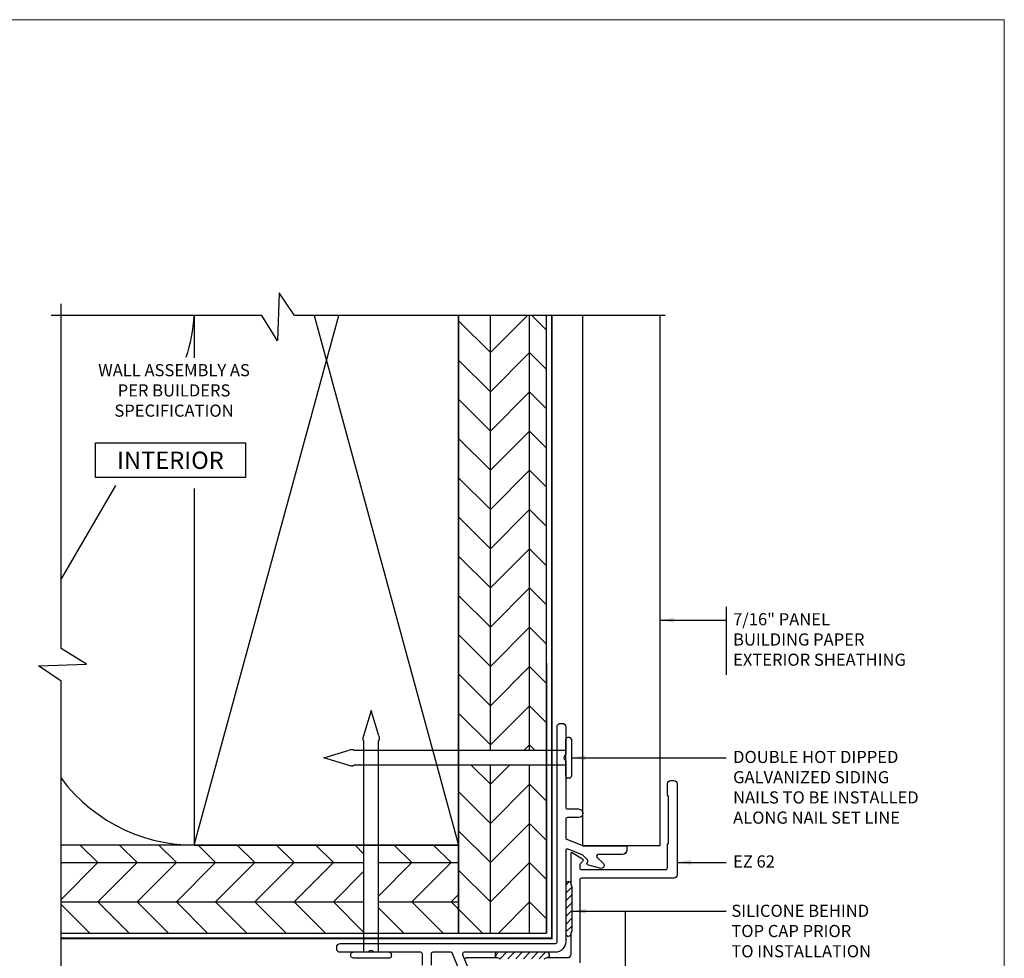
# Model space of a CAD drawing. Units: millimetres. Extents: x -6 to 4646, y -2260 to 426.
# Drawn here: x 392 to 534, y -1066 to -930 of the extents above; entities that cross this region are included whole.
import ezdxf
from ezdxf.enums import TextEntityAlignment as Align

# ---------------------------------------------------------------- set-up
doc = ezdxf.new("R2010")
doc.units = ezdxf.units.MM
doc.linetypes.add('DASHED2', pattern=[0.375, 0.25, -0.125])
for name, color, linetype, lineweight in [('border', 4, 'Continuous', 20), ('Dim', 8, 'Continuous', 30), ('EZTrim', 114, 'Continuous', 30), ('OTHER MATERIAL', 8, 'Continuous', 30)]:
    doc.layers.add(name, color=color, linetype=linetype, lineweight=lineweight)
doc.layers.add('FASTENER', color=9, linetype='Continuous')
doc.layers.add('TEXT', color=6, linetype='Continuous')
doc.styles.add('DIM', font='simplex.shx')
doc.styles.add('EZ-Metric', font='simplex.shx', dxfattribs={"height": 2})
doc.styles.get("Standard").update_dxf_attribs({"font": 'arial.ttf'})
doc.dimstyles.new('EZ-mmX1', dxfattribs={"dimtxt": 2, "dimasz": 2.5, "dimexe": 1, "dimexo": 0.5, "dimgap": 1, "dimtad": 1, "dimtih": 1, "dimtoh": 1, "dimzin": 4, "dimdsep": 46, "dimtxsty": 'EZ-Metric', "dimcen": 0.15, "dimazin": 3, "dimtfac": 1, "dimtofl": 0, "dimtmove": 0, "dimatfit": 1, "dimfxl": 1, "dimarcsym": 0})
pattern_1 = [(45, (-2355.51105, -893.49816), (-0.561266, 0.561266), [])]

# ---------------------------------------------------------------- blocks, each defined once
blk = doc.blocks.new('SIDING NAIL')
at = {"layer": 'FASTENER'}
for p, q in [((0.0223, 0.115), (0.01, 0.115)), ((0, -0.105), (0, 0.105)), ((0.0323, 0.105), (0.0323, -0.105)), ((-1.372, 0), (-1.2281, 0.0431)), ((-1.203, 0.046), (-1.208, 0.046)), ((-1.203, 0.046), (-1.203, 0.041)), ((0, 0.041), (-1.203, 0.041)), ((-1.2281, -0.0431), (-1.372, 0)), ((-1.203, -0.046), (-1.208, -0.046)), ((0, -0.041), (-1.203, -0.041)), ((-1.203, -0.041), (-1.203, -0.046)), ((0.0223, -0.115), (0.01, -0.115))]:
    blk.add_line(p, q, dxfattribs=at)
for centre, radius, start, end in [((0.01, 0.105), 0.01, 90, 180), ((0.0223, 0.105), 0.01, 0, 90), ((-1.208, -0.024), 0.07, 90, 106.656), ((-1.208, 0.024), 0.07, 253.344, 270), ((0.01, -0.105), 0.01, 180, 270), ((0.0223, -0.105), 0.01, 270, 0)]:
    blk.add_arc(centre, radius, start, end, dxfattribs=at)
blk = doc.blocks.new('TITLEBLOCK')
at = {"layer": 'border', "color": 4}
blk.add_lwpolyline([(260.35, -3.62), (-6.35, -3.62), (-6.35, 199.58), (260.35, 199.58)], close=True, dxfattribs=at)
at = {"layer": 'TEXT', "color": 2, "lineweight": 30, "flags": 104}
blk.add_attdef('DESCRIPTION', text='', height=2.54, dxfattribs=at).set_placement((211.52, 16.67), align=Align.MIDDLE_CENTER)
at = {"layer": 'TEXT', "color": 3, "linetype": 'Continuous', "ltscale": 2, "style": 'DIM'}
for tag, p in [('SCALE', (226.92, 8.79)), ('DATEDWN', (226.91, 4.31))]:
    blk.add_attdef(tag, text='', height=1.58, dxfattribs=at).set_placement(p, align=Align.TOP_CENTER)
at = {"layer": 'TEXT', "color": 2, "linetype": 'Continuous', "ltscale": 2, "style": 'DIM'}
blk.add_attdef('DWGNUMBER', text='', height=2.54, dxfattribs=at).set_placement((247.47, 1.31), align=Align.MIDDLE)

msp = doc.modelspace()

# ---------------------------------------------------------------- hatches: boundary and pattern name
at = {"layer": 'OTHER MATERIAL'}
h = msp.add_hatch(dxfattribs=at)
h.set_pattern_fill('HWPLY3E1', color=256, scale=4, angle=90, pattern_type=2)
h.set_pattern_definition([(90, (-71.472, 526.502), (-5.656856, 3e-16), []), (135, (-71.472, 526.502), (3e-16, 5.656854), [8, -8]), (45, (-71.472, 526.502), (2e-15, 5.656854), [8, -8])])
h.paths.add_polyline_path([(468.38, -1037.68), (455.69, -1037.68), (455.69, -1061.92), (468.38, -1061.92)])
h.paths.add_polyline_path([(468.38, -972.87), (455.69, -972.87), (455.69, -1035.6), (468.38, -1035.6)])
at = {"layer": 'OTHER MATERIAL', "ltscale": 5}
h = msp.add_hatch(dxfattribs=at)
h.set_pattern_fill('HWPLY3E1', color=256, scale=4, pattern_type=2)
h.set_pattern_definition([(0, (-71.472, 526.502), (0, 5.656856), []), (45, (-71.472, 526.502), (5.656854, 0), [8, -8]), (315, (-71.472, 526.502), (5.656854, -1e-15), [8, -8])])
h.paths.add_polyline_path([(455.69, -1049.22), (444.15, -1049.22), (444.15, -1061.92), (455.69, -1061.92)])
h.paths.add_polyline_path([(398.41, -1049.22), (398.41, -1061.92), (442.06, -1061.92), (442.06, -1049.22), (417.59, -1049.22)])
at = {"layer": 'OTHER MATERIAL'}
h = msp.add_hatch(dxfattribs=at)
h.set_pattern_fill('ANSI31', color=256, scale=0.25)
h.set_pattern_definition(pattern_1)
h.paths.add_polyline_path([(471.28, -1062.04, 0.162278), (471.18, -1061.74, -0.162278), (471.13, -1061.59), (471.13, -1055.24, -0.162278), (471.18, -1055.09, 0.162278), (471.28, -1054.79, -0.987182), (471.9, -1054.78, 0.162278), (472, -1055.08, -0.162278), (472.05, -1055.23), (472.05, -1061.58, -0.162278), (472, -1061.73, 0.162278), (471.9, -1062.03, -0.987182)])
h = msp.add_hatch(dxfattribs=at)
h.set_pattern_fill('ANSI31', color=256, scale=0.25)
h.set_pattern_definition(pattern_1)
h.paths.add_polyline_path([(468.5, -1064.83, -0.162278), (468.2, -1064.73, 0.162278), (468.05, -1064.68), (461.7, -1064.68, 0.162278), (461.55, -1064.73, -0.162278), (461.25, -1064.83, 0.987182), (461.24, -1065.45, -0.162278), (461.54, -1065.55, 0.162278), (461.69, -1065.6), (468.04, -1065.6, 0.162278), (468.19, -1065.55, -0.162278), (468.49, -1065.45, 0.987182)])

# ---------------------------------------------------------------- linework, layer by layer
at = {"layer": 'Dim'}
for p, q in [((494.26, -1014.89), (494.26, -1024.69)), ((479.77, -1071.4), (479.77, -1058.76))]:
    msp.add_line(p, q, dxfattribs=at)
at = {"layer": 'Dim', "linetype": 'Continuous'}
for points in [[(485.45, -972.87), (432.05, -972.87), (429.85, -969.6), (429.6, -976.53), (427.34, -972.87), (396.97, -972.87)], [(398.41, -1079.26), (398.41, -1025.6), (395.14, -1023.39), (402.07, -1023.14), (398.41, -1020.88), (398.41, -971.19)]]:
    msp.add_lwpolyline(points, dxfattribs=at)
at = {"layer": 'EZTrim'}
for points in [[(450.48, -1066.52), (450.48, -1064.93, 0.414214), (450.23, -1064.68), (443.58, -1064.68, -0.235019), (443.38, -1064.58, 0.497519), (442.78, -1064.58, -0.235019), (442.58, -1064.68), (438.63, -1064.68, -0.414214), (438.13, -1064.18), (438.13, -1063.93, -0.414214), (438.63, -1063.43), (469.63, -1063.43, 0.414214), (469.88, -1063.18), (469.88, -1032.18, -0.414214), (470.38, -1031.68), (470.63, -1031.68, -0.414214), (471.13, -1032.18), (471.13, -1036.12, -0.235019), (471.03, -1036.32, 0.497519), (471.03, -1036.93, -0.235019), (471.13, -1037.13), (471.13, -1043.77, 0.414214), (471.38, -1044.02), (472.98, -1044.02, -1), (472.98, -1045.27), (471.38, -1045.27, 0.414214), (471.13, -1045.52), (471.13, -1048.15, 0.305731), (471.29, -1048.38), (473.55, -1049.3, 0.096286), (473.64, -1049.31), (479.7, -1049.31, -0.414214), (479.95, -1049.56), (479.95, -1049.91, -0.414213), (479.3, -1050.56), (475.84, -1050.56, 0.668182), (475.66, -1050.99), (476.56, -1051.89, -0.697734), (476.25, -1052.58), (474.42, -1052.14, -0.639409), (474.26, -1051.71), (474.26, -1051.71, 0.414214), (474.26, -1051.36), (473.58, -1050.68, 0.100695), (473.5, -1050.62), (471.48, -1049.81, 0.531709), (471.13, -1050.04), (471.13, -1063.18, -0.414214), (469.63, -1064.68), (456.49, -1064.68, 0.531709), (456.26, -1065.02), (457.08, -1067.04, 0.100695)], [(468.04, -1065.6, 0.162278), (468.19, -1065.55, -0.162278), (468.49, -1065.45), (471.4, -1065.45, 0.414214), (471.9, -1064.95), (471.9, -1062.03, -0.162278), (472, -1061.73, 0.162278), (472.05, -1061.58), (472.05, -1055.23, 0.162278), (472, -1055.08, -0.162278), (471.9, -1054.78), (471.9, -1050.39, -0.584361), (472.05, -1050.31), (473.48, -1051.17, -0.537319), (473.56, -1051.58), (473.22, -1051.92, 0.198912), (473.15, -1052.1), (473.15, -1052.5, 0.414214), (473.4, -1052.75), (485.55, -1052.75, 0.414214), (485.8, -1052.5), (485.8, -1049.3, -0.162278), (485.9, -1049, 0.162278), (485.95, -1048.85), (485.95, -1042.25, 0.162278), (485.9, -1042.1, -0.162278), (485.8, -1041.8), (485.8, -1040.4, -0.414214), (486.3, -1039.9), (486.7, -1039.9, -0.414214), (487.2, -1040.4), (487.2, -1053.5, -0.414214), (486.7, -1054), (473.4, -1054, 0.414214), (473.15, -1054.25), (473.15, -1066.2, -0.414214)], [(455.75, -1067.1), (454.84, -1064.83, 0.305731), (454.6, -1064.68), (451.98, -1064.68, 0.414214), (451.73, -1064.93), (451.73, -1066.52, -1)], [(456.76, -1065.6, -0.584361), (456.85, -1065.45), (461.24, -1065.45, -0.162278), (461.54, -1065.55, 0.162278), (461.69, -1065.6)]]:
    msp.add_lwpolyline(points, format="xyb", dxfattribs=at)
at = {"layer": 'OTHER MATERIAL'}
for p, q in [((417.59, -1049.22), (438.41, -972.87)), ((434.86, -972.87), (455.69, -1049.22))]:
    msp.add_line(p, q, dxfattribs=at)
at = {"layer": 'OTHER MATERIAL', "ltscale": 0.5}
msp.add_line((468.38, -1023.01), (468.38, -1061.92), dxfattribs=at)
at = {"layer": 'OTHER MATERIAL', "linetype": 'DASHED2', "ltscale": 10, "const_width": 0.25}
msp.add_lwpolyline([(469.14, -972.87), (469.14, -1062.67), (398.41, -1062.67)], dxfattribs=at)
at = {"layer": 'OTHER MATERIAL'}
for points in [[(417.54, -972.87, -0.065008), (416.39, -978.94, -0.065008)], [(398.41, -1039.57, 0.254557), (419.12, -1049.18)]]:
    msp.add_lwpolyline(points, format="xyb", dxfattribs=at)
for points in [[(417.59, -972.87), (417.59, -978.98)], [(417.59, -997.83), (417.59, -1049.22), (455.69, -1049.22), (455.69, -972.87)], [(455.69, -972.87), (455.69, -1061.92), (468.38, -1061.92), (468.38, -972.87)], [(484.72, -972.87), (484.72, -1049.31), (473.6, -1049.31), (473.6, -972.87)], [(406.24, -997.4), (398.41, -1010.84)], [(398.41, -1061.92), (455.69, -1061.92), (455.69, -1049.22), (398.41, -1049.22)]]:
    msp.add_lwpolyline(points, dxfattribs=at)
for centre, start, end in [((471.52, -1054.87), 12.4959, 168.6945), ((471.52, -1061.96), 192.1618, 349.0286), ((461.32, -1065.06), 101.3055, 257.5041), ((468.41, -1065.06), 280.9714, 77.8382)]:
    msp.add_arc(centre, 0.393, start, end, dxfattribs=at)

# ---------------------------------------------------------------- block references
msp.add_blockref('TITLEBLOCK', (274, -1129.81))
at = {"layer": 'FASTENER', "xscale": -25.3999492, "yscale": 25.3999492, "zscale": 25.3999492, "rotation": 90}
msp.add_blockref('SIDING NAIL', (443.1, -1064.68), dxfattribs=at)
at = {"layer": 'FASTENER', "xscale": 25.3999492, "yscale": 25.3999492, "zscale": 25.3999492}
msp.add_blockref('SIDING NAIL', (471.13, -1036.64), dxfattribs=at)

# ---------------------------------------------------------------- texts
at = {"layer": 'Dim', "char_height": 1.75, "style": 'EZ-Metric'}
for s, insert, attachment_point in [('WALL ASSEMBLY AS\\PPER BUILDERS\\PSPECIFICATION', (414.68, -979.88), 2), ('7/16" PANEL\\PBUILDING PAPER\\PEXTERIOR SHEATHING', (495.26, -1015.79), 1), ('DOUBLE HOT DIPPED\\PGALVANIZED SIDING\\PNAILS TO BE INSTALLED\\PALONG NAIL SET LINE', (495.26, -1035.64), 1), ('EZ 62', (495.26, -1050.71), 1), ('SILICONE BEHIND\\PTOP CAP PRIOR\\PTO INSTALLATION', (495.01, -1057.82), 1)]:
    msp.add_mtext(s, dxfattribs=dict(at, insert=insert, attachment_point=attachment_point))
at = {"layer": 'Dim', "insert": (414.16, -993.74), "char_height": 2.5, "attachment_point": 5, "style": 'EZ-Metric', "bg_fill": 16, "box_fill_scale": 1.5, "bg_fill_color": 256, "bg_fill_transparency": 0}
msp.add_mtext_dynamic_manual_height_columns('INTERIOR', width=19.1392, gutter_width=8.75, heights=[0], dxfattribs=at)

# ---------------------------------------------------------------- leaders
at = {"layer": 'Dim', "annotation_type": 0, "has_hookline": 1, "hookline_direction": 0}
for points, text_width in [([(484.72, -1016.79), (494.26, -1016.79)], 27.92), ([(471.95, -1036.64), (494.26, -1036.64)], 31.92), ([(487.2, -1051.71), (494.26, -1051.71)], 7.67)]:
    msp.add_leader(points, dimstyle='EZ-mmX1', override={"dimasz": 2, "dimgap": 1, "dimtad": 0}, dxfattribs=dict(at, text_width=text_width))
at = {"layer": 'Dim'}
msp.add_leader([(472.05, -1058.76), (494.26, -1058.76)], dimstyle='EZ-mmX1', override={"dimasz": 2, "dimtad": 0}, dxfattribs=at)

doc.saveas('drawing.dxf')
